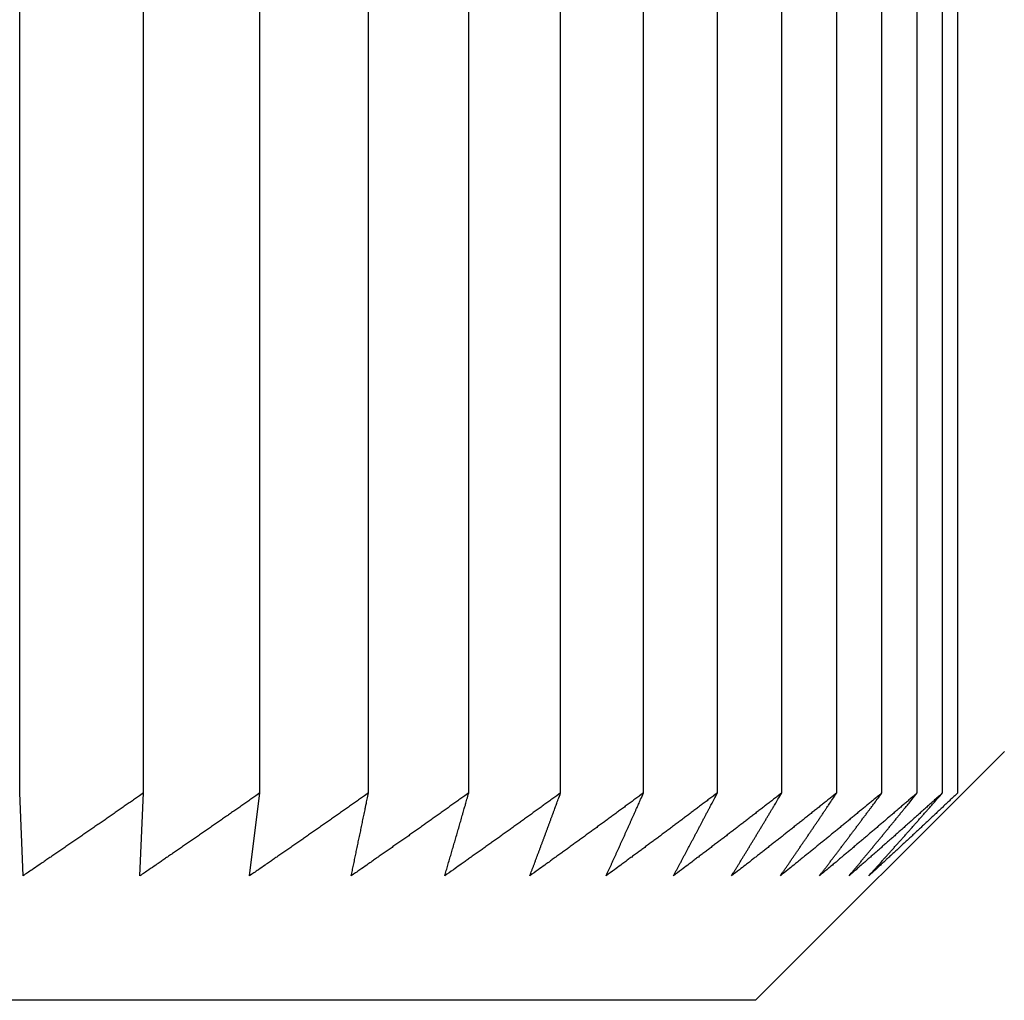
# Model space of a CAD drawing. Extents: x -180 to 180, y -270 to 265.
# Drawn here: x 47 to 48, y -111 to -109 of the extents above; entities that cross this region are included whole.
import ezdxf

# ---------------------------------------------------------------- set-up
doc = ezdxf.new("R2010")
doc.units = 0
doc.header["$LTSCALE"] = 10.16
doc.header["$MEASUREMENT"] = 0
doc.layers.add('DATA', color=7, linetype='CONTINUOUS')

msp = doc.modelspace()

# ---------------------------------------------------------------- linework, layer by layer
at = {"layer": 'DATA', "color": 7, "linetype": 'Continuous'}
for p, q in [((46.5035, -110.6635), (46.5035, -105.17)), ((46.6931, -110.6635), (46.6931, -105.17)), ((46.8712, -110.6635), (46.8712, -105.17)), ((47.0373, -110.6635), (47.0373, -105.17)), ((47.1908, -110.6635), (47.1908, -105.17)), ((47.3313, -110.6635), (47.3313, -105.17)), ((47.4582, -110.6635), (47.4582, -105.17)), ((47.5712, -110.6635), (47.5712, -105.17)), ((47.6699, -110.6635), (47.6699, -105.17)), ((47.7539, -110.6635), (47.7539, -105.17)), ((47.8231, -110.6635), (47.8231, -105.17)), ((47.8771, -110.6635), (47.8771, -105.17)), ((47.9158, -110.6635), (47.9158, -105.17)), ((47.9391, -110.6635), (47.9391, -105.17)), ((47.6294, -110.9811), (48.0104, -110.6001)), ((46.5086, -110.7905), (46.5035, -110.6635)), ((46.6876, -110.7905), (46.6931, -110.6635)), ((46.8552, -110.7905), (46.8712, -110.6635)), ((47.6294, -110.9811), (45.5667, -110.9811))]:
    msp.add_line(p, q, dxfattribs=at)
at = {"layer": 'DATA', "color": 7, "linetype": 'Continuous', "flags": 128}
for points in [[(46.6931, -110.6635), (46.6869, -110.6679), (46.6869, -110.6679, -0.000112), (46.6806, -110.6722), (46.6806, -110.6722, -0.000112), (46.6744, -110.6766), (46.6744, -110.6766), (46.6744, -110.6766, -0.000112), (46.6682, -110.6809), (46.6682, -110.6809, -0.000113), (46.662, -110.6852), (46.662, -110.6852), (46.662, -110.6852, -0.000113), (46.6558, -110.6895), (46.6558, -110.6895), (46.6558, -110.6895, -0.000113), (46.6496, -110.6938), (46.6496, -110.6938, -0.000114), (46.6434, -110.6981), (46.6434, -110.6981, -0.000114), (46.6373, -110.7024), (46.6373, -110.7024, -0.000114), (46.6311, -110.7067), (46.6311, -110.7067), (46.6311, -110.7067, -0.000114), (46.6249, -110.7109), (46.6249, -110.7109), (46.6249, -110.7109, -0.000115), (46.6187, -110.7152), (46.6187, -110.7152), (46.6187, -110.7152, -0.000115), (46.6126, -110.7195), (46.6126, -110.7195), (46.6126, -110.7195, -0.000115), (46.6064, -110.7237), (46.6064, -110.7237), (46.6064, -110.7237, -0.000116), (46.6003, -110.728), (46.6003, -110.728), (46.6003, -110.728, -0.000116), (46.5941, -110.7322), (46.5941, -110.7322), (46.5941, -110.7322, -0.000115), (46.588, -110.7364), (46.588, -110.7364), (46.588, -110.7364, -0.000116), (46.5818, -110.7406), (46.5818, -110.7406), (46.5818, -110.7406, -0.000119), (46.5757, -110.7448), (46.5757, -110.7448, -0.000116), (46.5696, -110.749), (46.5696, -110.749, -0.000109), (46.5635, -110.7532), (46.5635, -110.7532), (46.5635, -110.7532, -0.00012), (46.5574, -110.7574), (46.5574, -110.7574, -0.000144), (46.551, -110.7617), (46.551, -110.7617, -0.000109), (46.5451, -110.7657), (46.5451, -110.7657, -0.000038), (46.5398, -110.7694), (46.5398, -110.7694, -0.000155), (46.5329, -110.774), (46.5329, -110.774), (46.5329, -110.774, -0.000267), (46.5224, -110.7812), (46.5224, -110.7812, -0.000131), (46.5086, -110.7905)], [(46.8712, -110.6635), (46.865, -110.6679), (46.865, -110.6679, -0.000113), (46.8588, -110.6722), (46.8588, -110.6722, -0.000113), (46.8526, -110.6766), (46.8526, -110.6766), (46.8526, -110.6766, -0.000114), (46.8465, -110.6809), (46.8465, -110.6809, -0.000114), (46.8403, -110.6852), (46.8403, -110.6852), (46.8403, -110.6852, -0.000114), (46.8341, -110.6895), (46.8341, -110.6895), (46.8341, -110.6895, -0.000114), (46.8279, -110.6938), (46.8279, -110.6938), (46.8279, -110.6938, -0.000115), (46.8218, -110.6981), (46.8218, -110.6981, -0.000115), (46.8156, -110.7024), (46.8156, -110.7024), (46.8156, -110.7024, -0.000115), (46.8095, -110.7067), (46.8095, -110.7067), (46.8095, -110.7067, -0.000115), (46.8034, -110.7109), (46.8034, -110.7109), (46.8034, -110.7109, -0.000116), (46.7972, -110.7152), (46.7972, -110.7152), (46.7972, -110.7152, -0.000116), (46.7911, -110.7195), (46.7911, -110.7195), (46.7911, -110.7195, -0.000116), (46.7849, -110.7237), (46.7849, -110.7237), (46.7849, -110.7237, -0.000117), (46.7788, -110.728), (46.7788, -110.728), (46.7788, -110.728, -0.000117), (46.7727, -110.7322), (46.7727, -110.7322, -0.000116), (46.7666, -110.7364), (46.7666, -110.7364), (46.7666, -110.7364, -0.000118), (46.7605, -110.7406), (46.7605, -110.7406), (46.7605, -110.7406, -0.00012), (46.7544, -110.7448), (46.7544, -110.7448, -0.000117), (46.7483, -110.749), (46.7483, -110.749), (46.7483, -110.749, -0.00011), (46.7422, -110.7532), (46.7422, -110.7532, -0.000121), (46.7361, -110.7574), (46.7361, -110.7574, -0.000145), (46.7298, -110.7617), (46.7298, -110.7617, -0.00011), (46.724, -110.7657), (46.724, -110.7657, -0.000038), (46.7186, -110.7694), (46.7186, -110.7694, -0.000156), (46.7118, -110.774), (46.7118, -110.774, -0.00027), (46.7013, -110.7812), (46.7013, -110.7812), (46.7013, -110.7812, -0.000133), (46.6876, -110.7905)], [(47.0373, -110.6635), (47.0311, -110.6679), (47.0311, -110.6679, -0.000113), (47.025, -110.6722), (47.025, -110.6722, -0.000114), (47.0189, -110.6766), (47.0189, -110.6766, -0.000114), (47.0127, -110.6809), (47.0127, -110.6809), (47.0127, -110.6809, -0.000114), (47.0066, -110.6852), (47.0066, -110.6852), (47.0066, -110.6852, -0.000114), (47.0005, -110.6895), (47.0005, -110.6895), (47.0005, -110.6895, -0.000115), (46.9944, -110.6938), (46.9944, -110.6938, -0.000115), (46.9883, -110.6981), (46.9883, -110.6981), (46.9883, -110.6981, -0.000115), (46.9822, -110.7024), (46.9822, -110.7024, -0.000115), (46.9761, -110.7067), (46.9761, -110.7067), (46.9761, -110.7067, -0.000116), (46.97, -110.7109), (46.97, -110.7109, -0.000116), (46.9639, -110.7152), (46.9639, -110.7152, -0.000116), (46.9578, -110.7195), (46.9578, -110.7195), (46.9578, -110.7195, -0.000117), (46.9517, -110.7237), (46.9517, -110.7237), (46.9517, -110.7237, -0.000117), (46.9457, -110.728), (46.9457, -110.728), (46.9457, -110.728, -0.000117), (46.9396, -110.7322), (46.9396, -110.7322, -0.000117), (46.9336, -110.7364), (46.9336, -110.7364, -0.000118), (46.9275, -110.7406), (46.9275, -110.7406), (46.9275, -110.7406, -0.000121), (46.9214, -110.7448), (46.9214, -110.7448), (46.9214, -110.7448, -0.000117), (46.9154, -110.749), (46.9154, -110.749), (46.9154, -110.749, -0.00011), (46.9094, -110.7532), (46.9094, -110.7532), (46.9094, -110.7532, -0.000122), (46.9033, -110.7574), (46.9033, -110.7574, -0.000145), (46.8971, -110.7617), (46.8971, -110.7617), (46.8971, -110.7617, -0.000111), (46.8913, -110.7657), (46.8913, -110.7657, -0.000038), (46.886, -110.7694), (46.886, -110.7694, -0.000156), (46.8792, -110.774), (46.8792, -110.774), (46.8792, -110.774, -0.00027), (46.8688, -110.7812), (46.8688, -110.7812, -0.000133), (46.8552, -110.7905)], [(47.1908, -110.6635), (47.1848, -110.6679), (47.1848, -110.6679, -0.000113), (47.1787, -110.6722), (47.1787, -110.6722), (47.1787, -110.6722, -0.000113), (47.1726, -110.6766), (47.1726, -110.6766), (47.1726, -110.6766, -0.000114), (47.1665, -110.6809), (47.1665, -110.6809), (47.1665, -110.6809, -0.000114), (47.1605, -110.6852), (47.1605, -110.6852, -0.000114), (47.1545, -110.6895), (47.1545, -110.6895, -0.000115), (47.1484, -110.6938), (47.1484, -110.6938, -0.000115), (47.1424, -110.6981), (47.1424, -110.6981, -0.000115), (47.1363, -110.7024), (47.1363, -110.7024, -0.000115), (47.1303, -110.7067), (47.1303, -110.7067, -0.000116), (47.1243, -110.7109), (47.1243, -110.7109), (47.1243, -110.7109, -0.000116), (47.1183, -110.7152), (47.1183, -110.7152, -0.000116), (47.1122, -110.7195), (47.1122, -110.7195), (47.1122, -110.7195, -0.000117), (47.1062, -110.7237), (47.1062, -110.7237, -0.000117), (47.1003, -110.728), (47.1003, -110.728, -0.000117), (47.0943, -110.7322), (47.0943, -110.7322, -0.000117), (47.0883, -110.7364), (47.0883, -110.7364, -0.000118), (47.0823, -110.7406), (47.0823, -110.7406), (47.0823, -110.7406, -0.000121), (47.0763, -110.7448), (47.0763, -110.7448), (47.0763, -110.7448, -0.000117), (47.0703, -110.749), (47.0703, -110.749, -0.00011), (47.0644, -110.7532), (47.0644, -110.7532, -0.000122), (47.0584, -110.7574), (47.0584, -110.7574), (47.0584, -110.7574, -0.000145), (47.0522, -110.7617), (47.0522, -110.7617), (47.0522, -110.7617, -0.000111), (47.0465, -110.7657), (47.0465, -110.7657, -0.000038), (47.0412, -110.7694), (47.0412, -110.7694, -0.000156), (47.0346, -110.774), (47.0346, -110.774, -0.000271), (47.0243, -110.7812), (47.0243, -110.7812), (47.0243, -110.7812, -0.000133), (47.0108, -110.7905), (47.0108, -110.7905)], [(47.0108, -110.7905), (47.0117, -110.7864), (47.0117, -110.7864, 0.000052), (47.0126, -110.7823), (47.0126, -110.7823, 0.000052), (47.0135, -110.7782), (47.0135, -110.7782), (47.0135, -110.7782, 0.000052), (47.0143, -110.774), (47.0143, -110.774, 0.000051), (47.0152, -110.7699), (47.0152, -110.7699), (47.0152, -110.7699, 0.000051), (47.0161, -110.7657), (47.0161, -110.7657, 0.000051), (47.0169, -110.7616), (47.0169, -110.7616, 0.000051), (47.0178, -110.7574), (47.0178, -110.7574), (47.0178, -110.7574, 0.000051), (47.0187, -110.7532), (47.0187, -110.7532, 0.00005), (47.0196, -110.749), (47.0196, -110.749, 0.00005), (47.0205, -110.7448), (47.0205, -110.7448), (47.0205, -110.7448, 0.00005), (47.0213, -110.7406), (47.0213, -110.7406, 0.00005), (47.0222, -110.7364), (47.0222, -110.7364, 0.00005), (47.0231, -110.7322), (47.0231, -110.7322), (47.0231, -110.7322, 0.00005), (47.024, -110.728), (47.024, -110.728, 0.000049), (47.0249, -110.7237), (47.0249, -110.7237), (47.0249, -110.7237, 0.000049), (47.0258, -110.7195), (47.0258, -110.7195, 0.000049), (47.0266, -110.7152), (47.0266, -110.7152), (47.0266, -110.7152, 0.00005), (47.0275, -110.7109), (47.0275, -110.7109), (47.0275, -110.7109, 0.000048), (47.0284, -110.7067), (47.0284, -110.7067), (47.0284, -110.7067, 0.000045), (47.0293, -110.7024), (47.0293, -110.7024, 0.000049), (47.0302, -110.6981), (47.0302, -110.6981), (47.0302, -110.6981, 0.000059), (47.0311, -110.6937), (47.0311, -110.6937), (47.0311, -110.6937, 0.000044), (47.032, -110.6895), (47.032, -110.6895, 0.000015), (47.0327, -110.6858), (47.0327, -110.6858, 0.000062), (47.0337, -110.6809), (47.0337, -110.6809), (47.0337, -110.6809, 0.000106), (47.0353, -110.6734), (47.0353, -110.6734), (47.0353, -110.6734, 0.000052), (47.0373, -110.6635)], [(47.3313, -110.6635), (47.3253, -110.6679), (47.3253, -110.6679, -0.000113), (47.3193, -110.6722), (47.3193, -110.6722, -0.000114), (47.3134, -110.6766), (47.3134, -110.6766, -0.000114), (47.3074, -110.6809), (47.3074, -110.6809), (47.3074, -110.6809, -0.000114), (47.3014, -110.6852), (47.3014, -110.6852), (47.3014, -110.6852, -0.000115), (47.2955, -110.6895), (47.2955, -110.6895), (47.2955, -110.6895, -0.000115), (47.2895, -110.6938), (47.2895, -110.6938, -0.000115), (47.2836, -110.6981), (47.2836, -110.6981), (47.2836, -110.6981, -0.000115), (47.2776, -110.7024), (47.2776, -110.7024, -0.000116), (47.2717, -110.7067), (47.2717, -110.7067), (47.2717, -110.7067, -0.000116), (47.2657, -110.7109), (47.2657, -110.7109, -0.000116), (47.2598, -110.7152), (47.2598, -110.7152), (47.2598, -110.7152, -0.000116), (47.2539, -110.7195), (47.2539, -110.7195, -0.000117), (47.248, -110.7237), (47.248, -110.7237, -0.000117), (47.242, -110.728), (47.242, -110.728, -0.000117), (47.2361, -110.7322), (47.2361, -110.7322), (47.2361, -110.7322, -0.000117), (47.2302, -110.7364), (47.2302, -110.7364), (47.2302, -110.7364, -0.000118), (47.2243, -110.7406), (47.2243, -110.7406), (47.2243, -110.7406, -0.000121), (47.2184, -110.7448), (47.2184, -110.7448), (47.2184, -110.7448, -0.000118), (47.2125, -110.749), (47.2125, -110.749), (47.2125, -110.749, -0.00011), (47.2067, -110.7532), (47.2067, -110.7532), (47.2067, -110.7532, -0.000122), (47.2008, -110.7574), (47.2008, -110.7574, -0.000146), (47.1947, -110.7617), (47.1947, -110.7617, -0.000111), (47.1891, -110.7657), (47.1891, -110.7657, -0.000038), (47.1839, -110.7694), (47.1839, -110.7694, -0.000157), (47.1773, -110.774), (47.1773, -110.774, -0.000271), (47.1672, -110.7812), (47.1672, -110.7812, -0.000133), (47.1539, -110.7905)], [(47.1539, -110.7905), (47.1552, -110.7864), (47.1552, -110.7864, 0.000071), (47.1564, -110.7823), (47.1564, -110.7823), (47.1564, -110.7823, 0.000071), (47.1576, -110.7782), (47.1576, -110.7782, 0.000071), (47.1588, -110.774), (47.1588, -110.774), (47.1588, -110.774, 0.00007), (47.16, -110.7699), (47.16, -110.7699, 0.00007), (47.1613, -110.7657), (47.1613, -110.7657, 0.00007), (47.1625, -110.7616), (47.1625, -110.7616), (47.1625, -110.7616, 0.00007), (47.1637, -110.7574), (47.1637, -110.7574, 0.000069), (47.1649, -110.7532), (47.1649, -110.7532, 0.000069), (47.1661, -110.749), (47.1661, -110.749), (47.1661, -110.749, 0.000069), (47.1674, -110.7448), (47.1674, -110.7448), (47.1674, -110.7448, 0.000068), (47.1686, -110.7406), (47.1686, -110.7406, 0.000068), (47.1698, -110.7364), (47.1698, -110.7364, 0.000068), (47.171, -110.7322), (47.171, -110.7322, 0.000068), (47.1723, -110.728), (47.1723, -110.728), (47.1723, -110.728, 0.000067), (47.1735, -110.7237), (47.1735, -110.7237, 0.000067), (47.1747, -110.7195), (47.1747, -110.7195), (47.1747, -110.7195, 0.000067), (47.176, -110.7152), (47.176, -110.7152, 0.000068), (47.1772, -110.7109), (47.1772, -110.7109), (47.1772, -110.7109, 0.000066), (47.1784, -110.7067), (47.1784, -110.7067), (47.1784, -110.7067, 0.000062), (47.1797, -110.7024), (47.1797, -110.7024, 0.000068), (47.1809, -110.6981), (47.1809, -110.6981, 0.00008), (47.1822, -110.6937), (47.1822, -110.6937, 0.000061), (47.1834, -110.6895), (47.1834, -110.6895, 0.000021), (47.1845, -110.6858), (47.1845, -110.6858), (47.1845, -110.6858, 0.000085), (47.1859, -110.6809), (47.1859, -110.6809, 0.000146), (47.188, -110.6734), (47.188, -110.6734, 0.000071), (47.1908, -110.6635)], [(47.4582, -110.6635), (47.4523, -110.6679), (47.4523, -110.6679, -0.000114), (47.4465, -110.6722), (47.4465, -110.6722, -0.000115), (47.4406, -110.6766), (47.4406, -110.6766, -0.000115), (47.4347, -110.6809), (47.4347, -110.6809), (47.4347, -110.6809, -0.000115), (47.4289, -110.6852), (47.4289, -110.6852), (47.4289, -110.6852, -0.000116), (47.423, -110.6895), (47.423, -110.6895), (47.423, -110.6895, -0.000116), (47.4172, -110.6938), (47.4172, -110.6938), (47.4172, -110.6938, -0.000116), (47.4114, -110.6981), (47.4114, -110.6981, -0.000116), (47.4055, -110.7024), (47.4055, -110.7024, -0.000117), (47.3997, -110.7067), (47.3997, -110.7067), (47.3997, -110.7067, -0.000117), (47.3939, -110.7109), (47.3939, -110.7109), (47.3939, -110.7109, -0.000117), (47.388, -110.7152), (47.388, -110.7152), (47.388, -110.7152, -0.000117), (47.3822, -110.7195), (47.3822, -110.7195, -0.000118), (47.3764, -110.7237), (47.3764, -110.7237), (47.3764, -110.7237, -0.000118), (47.3706, -110.728), (47.3706, -110.728), (47.3706, -110.728, -0.000118), (47.3648, -110.7322), (47.3648, -110.7322), (47.3648, -110.7322, -0.000118), (47.359, -110.7364), (47.359, -110.7364), (47.359, -110.7364, -0.000119), (47.3532, -110.7406), (47.3532, -110.7406), (47.3532, -110.7406, -0.000122), (47.3474, -110.7448), (47.3474, -110.7448, -0.000119), (47.3417, -110.749), (47.3417, -110.749, -0.000111), (47.3359, -110.7532), (47.3359, -110.7532, -0.000123), (47.3301, -110.7574), (47.3301, -110.7574), (47.3301, -110.7574, -0.000147), (47.3242, -110.7617), (47.3242, -110.7617), (47.3242, -110.7617, -0.000112), (47.3186, -110.7657), (47.3186, -110.7657), (47.3186, -110.7657, -0.000038), (47.3136, -110.7694), (47.3136, -110.7694, -0.000158), (47.3071, -110.774), (47.3071, -110.774), (47.3071, -110.774, -0.000274), (47.2972, -110.7812), (47.2972, -110.7812), (47.2972, -110.7812, -0.000134), (47.2841, -110.7905)], [(47.2841, -110.7905), (47.2857, -110.7864), (47.2857, -110.7864, 0.000083), (47.2872, -110.7823), (47.2872, -110.7823, 0.000083), (47.2888, -110.7782), (47.2888, -110.7782, 0.000082), (47.2904, -110.774), (47.2904, -110.774), (47.2904, -110.774, 0.000082), (47.2919, -110.7699), (47.2919, -110.7699), (47.2919, -110.7699, 0.000082), (47.2935, -110.7657), (47.2935, -110.7657), (47.2935, -110.7657, 0.000081), (47.295, -110.7616), (47.295, -110.7616), (47.295, -110.7616, 0.000081), (47.2966, -110.7574), (47.2966, -110.7574), (47.2966, -110.7574, 0.000081), (47.2982, -110.7532), (47.2982, -110.7532), (47.2982, -110.7532, 0.000081), (47.2997, -110.749), (47.2997, -110.749), (47.2997, -110.749, 0.00008), (47.3013, -110.7448), (47.3013, -110.7448), (47.3013, -110.7448, 0.00008), (47.3029, -110.7406), (47.3029, -110.7406, 0.00008), (47.3044, -110.7364), (47.3044, -110.7364, 0.000079), (47.306, -110.7322), (47.306, -110.7322), (47.306, -110.7322, 0.000079), (47.3076, -110.728), (47.3076, -110.728, 0.000079), (47.3091, -110.7237), (47.3091, -110.7237), (47.3091, -110.7237, 0.000078), (47.3107, -110.7195), (47.3107, -110.7195, 0.000078), (47.3123, -110.7152), (47.3123, -110.7152, 0.00008), (47.3139, -110.7109), (47.3139, -110.7109), (47.3139, -110.7109, 0.000077), (47.3154, -110.7067), (47.3154, -110.7067, 0.000072), (47.317, -110.7024), (47.317, -110.7024, 0.000079), (47.3186, -110.6981), (47.3186, -110.6981), (47.3186, -110.6981, 0.000094), (47.3202, -110.6937), (47.3202, -110.6937), (47.3202, -110.6937, 0.000071), (47.3218, -110.6895), (47.3218, -110.6895, 0.000024), (47.3232, -110.6858), (47.3232, -110.6858), (47.3232, -110.6858, 0.0001), (47.3249, -110.6809), (47.3249, -110.6809, 0.00017), (47.3277, -110.6734), (47.3277, -110.6734, 0.000083), (47.3313, -110.6635)], [(47.5712, -110.6635), (47.5655, -110.6679), (47.5655, -110.6679, -0.000117), (47.5597, -110.6722), (47.5597, -110.6722), (47.5597, -110.6722, -0.000117), (47.554, -110.6766), (47.554, -110.6766, -0.000117), (47.5482, -110.6809), (47.5482, -110.6809, -0.000118), (47.5425, -110.6852), (47.5425, -110.6852, -0.000118), (47.5368, -110.6895), (47.5368, -110.6895), (47.5368, -110.6895, -0.000118), (47.5311, -110.6938), (47.5311, -110.6938), (47.5311, -110.6938, -0.000118), (47.5254, -110.6981), (47.5254, -110.6981), (47.5254, -110.6981, -0.000119), (47.5197, -110.7024), (47.5197, -110.7024, -0.000119), (47.5139, -110.7067), (47.5139, -110.7067, -0.000119), (47.5083, -110.7109), (47.5083, -110.7109), (47.5083, -110.7109, -0.00012), (47.5026, -110.7152), (47.5026, -110.7152), (47.5026, -110.7152, -0.00012), (47.4969, -110.7195), (47.4969, -110.7195), (47.4969, -110.7195, -0.00012), (47.4912, -110.7237), (47.4912, -110.7237, -0.000121), (47.4855, -110.728), (47.4855, -110.728), (47.4855, -110.728, -0.000121), (47.4799, -110.7322), (47.4799, -110.7322, -0.00012), (47.4742, -110.7364), (47.4742, -110.7364), (47.4742, -110.7364, -0.000122), (47.4685, -110.7406), (47.4685, -110.7406, -0.000124), (47.4628, -110.7448), (47.4628, -110.7448, -0.000121), (47.4572, -110.749), (47.4572, -110.749, -0.000113), (47.4516, -110.7532), (47.4516, -110.7532, -0.000125), (47.4459, -110.7574), (47.4459, -110.7574), (47.4459, -110.7574, -0.00015), (47.4401, -110.7617), (47.4401, -110.7617), (47.4401, -110.7617, -0.000114), (47.4346, -110.7657), (47.4346, -110.7657), (47.4346, -110.7657, -0.000039), (47.4297, -110.7694), (47.4297, -110.7694, -0.000161), (47.4234, -110.774), (47.4234, -110.774, -0.000279), (47.4137, -110.7812), (47.4137, -110.7812, -0.000137), (47.4009, -110.7905)], [(47.4009, -110.7905), (47.4028, -110.7864), (47.4028, -110.7864, 0.000099), (47.4047, -110.7823), (47.4047, -110.7823, 0.000099), (47.4066, -110.7782), (47.4066, -110.7782), (47.4066, -110.7782, 0.000098), (47.4085, -110.774), (47.4085, -110.774, 0.000098), (47.4104, -110.7699), (47.4104, -110.7699, 0.000097), (47.4123, -110.7657), (47.4123, -110.7657, 0.000097), (47.4142, -110.7616), (47.4142, -110.7616, 0.000097), (47.4161, -110.7574), (47.4161, -110.7574), (47.4161, -110.7574, 0.000096), (47.418, -110.7532), (47.418, -110.7532, 0.000096), (47.4199, -110.749), (47.4199, -110.749, 0.000096), (47.4218, -110.7448), (47.4218, -110.7448, 0.000095), (47.4237, -110.7406), (47.4237, -110.7406, 0.000095), (47.4256, -110.7364), (47.4256, -110.7364), (47.4256, -110.7364, 0.000095), (47.4275, -110.7322), (47.4275, -110.7322, 0.000095), (47.4294, -110.728), (47.4294, -110.728, 0.000094), (47.4313, -110.7237), (47.4313, -110.7237), (47.4313, -110.7237, 0.000093), (47.4332, -110.7195), (47.4332, -110.7195), (47.4332, -110.7195, 0.000094), (47.4351, -110.7152), (47.4351, -110.7152, 0.000095), (47.4371, -110.7109), (47.4371, -110.7109), (47.4371, -110.7109, 0.000092), (47.439, -110.7067), (47.439, -110.7067, 0.000086), (47.4409, -110.7024), (47.4409, -110.7024), (47.4409, -110.7024, 0.000094), (47.4428, -110.6981), (47.4428, -110.6981), (47.4428, -110.6981, 0.000112), (47.4448, -110.6937), (47.4448, -110.6937), (47.4448, -110.6937, 0.000085), (47.4467, -110.6895), (47.4467, -110.6895), (47.4467, -110.6895, 0.000029), (47.4483, -110.6858), (47.4483, -110.6858, 0.000119), (47.4505, -110.6809), (47.4505, -110.6809), (47.4505, -110.6809, 0.000204), (47.4538, -110.6734), (47.4538, -110.6734), (47.4538, -110.6734, 0.000099), (47.4582, -110.6635)], [(47.6699, -110.6635), (47.6643, -110.6679), (47.6643, -110.6679, -0.000117), (47.6587, -110.6722), (47.6587, -110.6722), (47.6587, -110.6722, -0.000117), (47.6531, -110.6766), (47.6531, -110.6766, -0.000118), (47.6475, -110.6809), (47.6475, -110.6809, -0.000118), (47.6419, -110.6852), (47.6419, -110.6852, -0.000118), (47.6363, -110.6895), (47.6363, -110.6895, -0.000119), (47.6308, -110.6938), (47.6308, -110.6938, -0.000119), (47.6252, -110.6981), (47.6252, -110.6981, -0.000119), (47.6197, -110.7024), (47.6197, -110.7024), (47.6197, -110.7024, -0.000119), (47.6141, -110.7067), (47.6141, -110.7067, -0.00012), (47.6086, -110.7109), (47.6086, -110.7109), (47.6086, -110.7109, -0.00012), (47.603, -110.7152), (47.603, -110.7152), (47.603, -110.7152, -0.00012), (47.5975, -110.7195), (47.5975, -110.7195, -0.000121), (47.5919, -110.7237), (47.5919, -110.7237, -0.000121), (47.5864, -110.728), (47.5864, -110.728), (47.5864, -110.728, -0.000121), (47.5809, -110.7322), (47.5809, -110.7322, -0.000121), (47.5754, -110.7364), (47.5754, -110.7364), (47.5754, -110.7364, -0.000122), (47.5698, -110.7406), (47.5698, -110.7406), (47.5698, -110.7406, -0.000125), (47.5643, -110.7448), (47.5643, -110.7448, -0.000122), (47.5588, -110.749), (47.5588, -110.749), (47.5588, -110.749, -0.000114), (47.5534, -110.7532), (47.5534, -110.7532, -0.000126), (47.5478, -110.7574), (47.5478, -110.7574), (47.5478, -110.7574, -0.00015), (47.5422, -110.7617), (47.5422, -110.7617), (47.5422, -110.7617, -0.000115), (47.5368, -110.7657), (47.5368, -110.7657, -0.000039), (47.532, -110.7694), (47.532, -110.7694), (47.532, -110.7694, -0.000162), (47.5259, -110.774), (47.5259, -110.774), (47.5259, -110.774, -0.00028), (47.5164, -110.7812), (47.5164, -110.7812), (47.5164, -110.7812, -0.000138), (47.504, -110.7905)], [(47.504, -110.7905), (47.5062, -110.7864), (47.5062, -110.7864, 0.00011), (47.5084, -110.7823), (47.5084, -110.7823), (47.5084, -110.7823, 0.00011), (47.5106, -110.7782), (47.5106, -110.7782, 0.000109), (47.5129, -110.774), (47.5129, -110.774, 0.000109), (47.5151, -110.7699), (47.5151, -110.7699, 0.000109), (47.5173, -110.7657), (47.5173, -110.7657), (47.5173, -110.7657, 0.000108), (47.5195, -110.7616), (47.5195, -110.7616, 0.000108), (47.5218, -110.7574), (47.5218, -110.7574, 0.000108), (47.524, -110.7532), (47.524, -110.7532), (47.524, -110.7532, 0.000107), (47.5262, -110.749), (47.5262, -110.749), (47.5262, -110.749, 0.000107), (47.5284, -110.7448), (47.5284, -110.7448, 0.000107), (47.5307, -110.7406), (47.5307, -110.7406), (47.5307, -110.7406, 0.000106), (47.5329, -110.7364), (47.5329, -110.7364, 0.000106), (47.5352, -110.7322), (47.5352, -110.7322), (47.5352, -110.7322, 0.000106), (47.5374, -110.728), (47.5374, -110.728), (47.5374, -110.728, 0.000105), (47.5396, -110.7237), (47.5396, -110.7237, 0.000104), (47.5419, -110.7195), (47.5419, -110.7195, 0.000105), (47.5441, -110.7152), (47.5441, -110.7152), (47.5441, -110.7152, 0.000106), (47.5464, -110.7109), (47.5464, -110.7109), (47.5464, -110.7109, 0.000103), (47.5486, -110.7067), (47.5486, -110.7067), (47.5486, -110.7067, 0.000096), (47.5508, -110.7024), (47.5508, -110.7024), (47.5508, -110.7024, 0.000106), (47.5531, -110.6981), (47.5531, -110.6981, 0.000125), (47.5554, -110.6937), (47.5554, -110.6937), (47.5554, -110.6937, 0.000095), (47.5576, -110.6895), (47.5576, -110.6895, 0.000032), (47.5596, -110.6858), (47.5596, -110.6858), (47.5596, -110.6858, 0.000133), (47.5621, -110.6809), (47.5621, -110.6809), (47.5621, -110.6809, 0.000228), (47.5661, -110.6734), (47.5661, -110.6734), (47.5661, -110.6734, 0.000111), (47.5712, -110.6635), (47.5712, -110.6635)], [(47.7539, -110.6635), (47.7485, -110.6679), (47.7485, -110.6679, -0.000119), (47.7431, -110.6722), (47.7431, -110.6722, -0.000119), (47.7376, -110.6766), (47.7376, -110.6766), (47.7376, -110.6766, -0.000119), (47.7322, -110.6809), (47.7322, -110.6809), (47.7322, -110.6809, -0.000119), (47.7268, -110.6852), (47.7268, -110.6852, -0.00012), (47.7214, -110.6895), (47.7214, -110.6895), (47.7214, -110.6895, -0.00012), (47.716, -110.6938), (47.716, -110.6938, -0.00012), (47.7106, -110.6981), (47.7106, -110.6981), (47.7106, -110.6981, -0.000121), (47.7052, -110.7024), (47.7052, -110.7024, -0.000121), (47.6998, -110.7067), (47.6998, -110.7067, -0.000121), (47.6944, -110.7109), (47.6944, -110.7109, -0.000122), (47.689, -110.7152), (47.689, -110.7152), (47.689, -110.7152, -0.000122), (47.6837, -110.7195), (47.6837, -110.7195), (47.6837, -110.7195, -0.000122), (47.6783, -110.7237), (47.6783, -110.7237), (47.6783, -110.7237, -0.000123), (47.6729, -110.728), (47.6729, -110.728), (47.6729, -110.728, -0.000123), (47.6676, -110.7322), (47.6676, -110.7322, -0.000122), (47.6622, -110.7364), (47.6622, -110.7364), (47.6622, -110.7364, -0.000124), (47.6568, -110.7406), (47.6568, -110.7406, -0.000126), (47.6515, -110.7448), (47.6515, -110.7448, -0.000123), (47.6461, -110.749), (47.6461, -110.749), (47.6461, -110.749, -0.000115), (47.6409, -110.7532), (47.6409, -110.7532), (47.6409, -110.7532, -0.000128), (47.6355, -110.7574), (47.6355, -110.7574, -0.000152), (47.63, -110.7617), (47.63, -110.7617, -0.000116), (47.6248, -110.7657), (47.6248, -110.7657, -0.00004), (47.6202, -110.7694), (47.6202, -110.7694, -0.000164), (47.6142, -110.774), (47.6142, -110.774), (47.6142, -110.774, -0.000284), (47.605, -110.7812), (47.605, -110.7812), (47.605, -110.7812, -0.000139), (47.593, -110.7905)], [(47.593, -110.7905), (47.5955, -110.7864), (47.5955, -110.7864, 0.000119), (47.598, -110.7823), (47.598, -110.7823, 0.000119), (47.6006, -110.7782), (47.6006, -110.7782, 0.000119), (47.6031, -110.774), (47.6031, -110.774), (47.6031, -110.774, 0.000118), (47.6056, -110.7699), (47.6056, -110.7699), (47.6056, -110.7699, 0.000118), (47.6082, -110.7657), (47.6082, -110.7657, 0.000118), (47.6107, -110.7616), (47.6107, -110.7616, 0.000117), (47.6133, -110.7574), (47.6133, -110.7574), (47.6133, -110.7574, 0.000117), (47.6158, -110.7532), (47.6158, -110.7532), (47.6158, -110.7532, 0.000116), (47.6184, -110.749), (47.6184, -110.749, 0.000116), (47.6209, -110.7448), (47.6209, -110.7448), (47.6209, -110.7448, 0.000116), (47.6235, -110.7406), (47.6235, -110.7406, 0.000115), (47.6261, -110.7364), (47.6261, -110.7364, 0.000115), (47.6286, -110.7322), (47.6286, -110.7322, 0.000115), (47.6312, -110.728), (47.6312, -110.728), (47.6312, -110.728, 0.000114), (47.6337, -110.7237), (47.6337, -110.7237), (47.6337, -110.7237, 0.000113), (47.6363, -110.7195), (47.6363, -110.7195, 0.000114), (47.6389, -110.7152), (47.6389, -110.7152, 0.000116), (47.6415, -110.7109), (47.6415, -110.7109, 0.000112), (47.644, -110.7067), (47.644, -110.7067), (47.644, -110.7067, 0.000104), (47.6466, -110.7024), (47.6466, -110.7024, 0.000115), (47.6492, -110.6981), (47.6492, -110.6981), (47.6492, -110.6981, 0.000136), (47.6518, -110.6937), (47.6518, -110.6937, 0.000103), (47.6543, -110.6895), (47.6543, -110.6895), (47.6543, -110.6895, 0.000035), (47.6566, -110.6858), (47.6566, -110.6858), (47.6566, -110.6858, 0.000145), (47.6595, -110.6809), (47.6595, -110.6809, 0.000248), (47.664, -110.6734), (47.664, -110.6734), (47.664, -110.6734, 0.00012), (47.6699, -110.6635), (47.6699, -110.6635)], [(47.8231, -110.6635), (47.8178, -110.6679), (47.8178, -110.6679, -0.000118), (47.8126, -110.6722), (47.8126, -110.6722, -0.000119), (47.8073, -110.6766), (47.8073, -110.6766, -0.000119), (47.8021, -110.6809), (47.8021, -110.6809), (47.8021, -110.6809, -0.000119), (47.7969, -110.6852), (47.7969, -110.6852, -0.00012), (47.7916, -110.6895), (47.7916, -110.6895, -0.00012), (47.7864, -110.6938), (47.7864, -110.6938), (47.7864, -110.6938, -0.00012), (47.7812, -110.6981), (47.7812, -110.6981), (47.7812, -110.6981, -0.00012), (47.776, -110.7024), (47.776, -110.7024, -0.000121), (47.7708, -110.7067), (47.7708, -110.7067), (47.7708, -110.7067, -0.000121), (47.7656, -110.7109), (47.7656, -110.7109, -0.000121), (47.7604, -110.7152), (47.7604, -110.7152, -0.000122), (47.7552, -110.7195), (47.7552, -110.7195), (47.7552, -110.7195, -0.000122), (47.75, -110.7237), (47.75, -110.7237), (47.75, -110.7237, -0.000123), (47.7448, -110.728), (47.7448, -110.728), (47.7448, -110.728, -0.000123), (47.7396, -110.7322), (47.7396, -110.7322), (47.7396, -110.7322, -0.000122), (47.7345, -110.7364), (47.7345, -110.7364, -0.000123), (47.7293, -110.7406), (47.7293, -110.7406, -0.000126), (47.7241, -110.7448), (47.7241, -110.7448, -0.000123), (47.7189, -110.749), (47.7189, -110.749, -0.000115), (47.7138, -110.7532), (47.7138, -110.7532), (47.7138, -110.7532, -0.000127), (47.7087, -110.7574), (47.7087, -110.7574), (47.7087, -110.7574, -0.000152), (47.7033, -110.7617), (47.7033, -110.7617), (47.7033, -110.7617, -0.000116), (47.6983, -110.7657), (47.6983, -110.7657), (47.6983, -110.7657, -0.00004), (47.6939, -110.7694), (47.6939, -110.7694), (47.6939, -110.7694, -0.000164), (47.6881, -110.774), (47.6881, -110.774, -0.000284), (47.6792, -110.7812), (47.6792, -110.7812), (47.6792, -110.7812, -0.000139), (47.6676, -110.7905), (47.6676, -110.7905)], [(47.6676, -110.7905), (47.6704, -110.7864), (47.6704, -110.7864, 0.000121), (47.6733, -110.7823), (47.6733, -110.7823, 0.000121), (47.6761, -110.7782), (47.6761, -110.7782, 0.00012), (47.679, -110.774), (47.679, -110.774, 0.00012), (47.6818, -110.7699), (47.6818, -110.7699, 0.00012), (47.6847, -110.7657), (47.6847, -110.7657, 0.000119), (47.6875, -110.7616), (47.6875, -110.7616), (47.6875, -110.7616, 0.000119), (47.6904, -110.7574), (47.6904, -110.7574), (47.6904, -110.7574, 0.000118), (47.6932, -110.7532), (47.6932, -110.7532, 0.000118), (47.6961, -110.749), (47.6961, -110.749), (47.6961, -110.749, 0.000118), (47.699, -110.7448), (47.699, -110.7448), (47.699, -110.7448, 0.000117), (47.7019, -110.7406), (47.7019, -110.7406, 0.000117), (47.7047, -110.7364), (47.7047, -110.7364, 0.000117), (47.7076, -110.7322), (47.7076, -110.7322, 0.000116), (47.7105, -110.728), (47.7105, -110.728), (47.7105, -110.728, 0.000116), (47.7134, -110.7237), (47.7134, -110.7237), (47.7134, -110.7237, 0.000115), (47.7162, -110.7195), (47.7162, -110.7195), (47.7162, -110.7195, 0.000115), (47.7191, -110.7152), (47.7191, -110.7152, 0.000117), (47.722, -110.7109), (47.722, -110.7109, 0.000114), (47.7249, -110.7067), (47.7249, -110.7067, 0.000106), (47.7278, -110.7024), (47.7278, -110.7024, 0.000116), (47.7307, -110.6981), (47.7307, -110.6981), (47.7307, -110.6981, 0.000138), (47.7337, -110.6937), (47.7337, -110.6937, 0.000105), (47.7365, -110.6895), (47.7365, -110.6895, 0.000036), (47.739, -110.6858), (47.739, -110.6858, 0.000147), (47.7423, -110.6809), (47.7423, -110.6809), (47.7423, -110.6809, 0.000252), (47.7473, -110.6734), (47.7473, -110.6734), (47.7473, -110.6734, 0.000122), (47.7539, -110.6635)], [(47.8771, -110.6635), (47.8721, -110.6679), (47.8721, -110.6679, -0.000119), (47.867, -110.6722), (47.867, -110.6722, -0.000119), (47.862, -110.6766), (47.862, -110.6766), (47.862, -110.6766, -0.000119), (47.8569, -110.6809), (47.8569, -110.6809, -0.000119), (47.8519, -110.6852), (47.8519, -110.6852), (47.8519, -110.6852, -0.00012), (47.8469, -110.6895), (47.8469, -110.6895), (47.8469, -110.6895, -0.00012), (47.8419, -110.6938), (47.8419, -110.6938), (47.8419, -110.6938, -0.00012), (47.8368, -110.6981), (47.8368, -110.6981), (47.8368, -110.6981, -0.000121), (47.8318, -110.7024), (47.8318, -110.7024, -0.000121), (47.8268, -110.7067), (47.8268, -110.7067, -0.000121), (47.8218, -110.7109), (47.8218, -110.7109), (47.8218, -110.7109, -0.000122), (47.8168, -110.7152), (47.8168, -110.7152, -0.000122), (47.8118, -110.7195), (47.8118, -110.7195), (47.8118, -110.7195, -0.000122), (47.8068, -110.7237), (47.8068, -110.7237, -0.000123), (47.8018, -110.728), (47.8018, -110.728), (47.8018, -110.728, -0.000123), (47.7968, -110.7322), (47.7968, -110.7322), (47.7968, -110.7322, -0.000122), (47.7919, -110.7364), (47.7919, -110.7364), (47.7919, -110.7364, -0.000124), (47.7869, -110.7406), (47.7869, -110.7406), (47.7869, -110.7406, -0.000127), (47.7819, -110.7448), (47.7819, -110.7448, -0.000123), (47.777, -110.749), (47.777, -110.749), (47.777, -110.749, -0.000115), (47.772, -110.7532), (47.772, -110.7532), (47.772, -110.7532, -0.000128), (47.767, -110.7574), (47.767, -110.7574), (47.767, -110.7574, -0.000153), (47.7619, -110.7617), (47.7619, -110.7617, -0.000116), (47.7571, -110.7657), (47.7571, -110.7657, -0.00004), (47.7528, -110.7694), (47.7528, -110.7694, -0.000164), (47.7472, -110.774), (47.7472, -110.774), (47.7472, -110.774, -0.000284), (47.7387, -110.7812), (47.7387, -110.7812), (47.7387, -110.7812, -0.00014), (47.7275, -110.7905), (47.7275, -110.7905)], [(47.7275, -110.7905), (47.7307, -110.7864), (47.7307, -110.7864, 0.000127), (47.7338, -110.7823), (47.7338, -110.7823), (47.7338, -110.7823, 0.000127), (47.737, -110.7782), (47.737, -110.7782, 0.000126), (47.7401, -110.774), (47.7401, -110.774, 0.000126), (47.7433, -110.7699), (47.7433, -110.7699), (47.7433, -110.7699, 0.000126), (47.7464, -110.7657), (47.7464, -110.7657, 0.000125), (47.7496, -110.7616), (47.7496, -110.7616), (47.7496, -110.7616, 0.000125), (47.7528, -110.7574), (47.7528, -110.7574, 0.000124), (47.7559, -110.7532), (47.7559, -110.7532, 0.000124), (47.7591, -110.749), (47.7591, -110.749, 0.000124), (47.7623, -110.7448), (47.7623, -110.7448, 0.000123), (47.7655, -110.7406), (47.7655, -110.7406, 0.000123), (47.7686, -110.7364), (47.7686, -110.7364), (47.7686, -110.7364, 0.000123), (47.7718, -110.7322), (47.7718, -110.7322), (47.7718, -110.7322, 0.000122), (47.775, -110.728), (47.775, -110.728), (47.775, -110.728, 0.000122), (47.7782, -110.7237), (47.7782, -110.7237), (47.7782, -110.7237, 0.000121), (47.7814, -110.7195), (47.7814, -110.7195), (47.7814, -110.7195, 0.000121), (47.7846, -110.7152), (47.7846, -110.7152, 0.000123), (47.7878, -110.7109), (47.7878, -110.7109, 0.00012), (47.791, -110.7067), (47.791, -110.7067), (47.791, -110.7067, 0.000111), (47.7941, -110.7024), (47.7941, -110.7024), (47.7941, -110.7024, 0.000123), (47.7974, -110.6981), (47.7974, -110.6981, 0.000146), (47.8007, -110.6937), (47.8007, -110.6937, 0.00011), (47.8038, -110.6895), (47.8038, -110.6895), (47.8038, -110.6895, 0.000038), (47.8066, -110.6858), (47.8066, -110.6858), (47.8066, -110.6858, 0.000155), (47.8102, -110.6809), (47.8102, -110.6809), (47.8102, -110.6809, 0.000265), (47.8158, -110.6734), (47.8158, -110.6734), (47.8158, -110.6734, 0.000129), (47.8231, -110.6635)], [(47.9158, -110.6635), (47.911, -110.6679), (47.911, -110.6679, -0.00012), (47.9061, -110.6722), (47.9061, -110.6722, -0.00012), (47.9013, -110.6766), (47.9013, -110.6766), (47.9013, -110.6766, -0.00012), (47.8965, -110.6809), (47.8965, -110.6809, -0.000121), (47.8917, -110.6852), (47.8917, -110.6852), (47.8917, -110.6852, -0.000121), (47.8869, -110.6895), (47.8869, -110.6895), (47.8869, -110.6895, -0.000121), (47.8821, -110.6938), (47.8821, -110.6938), (47.8821, -110.6938, -0.000122), (47.8773, -110.6981), (47.8773, -110.6981, -0.000122), (47.8725, -110.7024), (47.8725, -110.7024, -0.000122), (47.8677, -110.7067), (47.8677, -110.7067), (47.8677, -110.7067, -0.000122), (47.8629, -110.7109), (47.8629, -110.7109), (47.8629, -110.7109, -0.000123), (47.8581, -110.7152), (47.8581, -110.7152, -0.000123), (47.8533, -110.7195), (47.8533, -110.7195, -0.000123), (47.8485, -110.7237), (47.8485, -110.7237, -0.000124), (47.8438, -110.728), (47.8438, -110.728, -0.000124), (47.839, -110.7322), (47.839, -110.7322, -0.000124), (47.8342, -110.7364), (47.8342, -110.7364), (47.8342, -110.7364, -0.000125), (47.8295, -110.7406), (47.8295, -110.7406, -0.000128), (47.8247, -110.7448), (47.8247, -110.7448, -0.000125), (47.82, -110.749), (47.82, -110.749), (47.82, -110.749, -0.000117), (47.8153, -110.7532), (47.8153, -110.7532, -0.000129), (47.8105, -110.7574), (47.8105, -110.7574), (47.8105, -110.7574, -0.000154), (47.8056, -110.7617), (47.8056, -110.7617), (47.8056, -110.7617, -0.000117), (47.801, -110.7657), (47.801, -110.7657, -0.00004), (47.7969, -110.7694), (47.7969, -110.7694, -0.000166), (47.7915, -110.774), (47.7915, -110.774), (47.7915, -110.774, -0.000287), (47.7834, -110.7812), (47.7834, -110.7812), (47.7834, -110.7812, -0.000141), (47.7727, -110.7905)], [(47.7727, -110.7905), (47.7761, -110.7864), (47.7761, -110.7864, 0.000127), (47.7796, -110.7823), (47.7796, -110.7823, 0.000126), (47.783, -110.7782), (47.783, -110.7782, 0.000126), (47.7865, -110.774), (47.7865, -110.774), (47.7865, -110.774, 0.000126), (47.7899, -110.7699), (47.7899, -110.7699), (47.7899, -110.7699, 0.000125), (47.7933, -110.7657), (47.7933, -110.7657), (47.7933, -110.7657, 0.000125), (47.7968, -110.7616), (47.7968, -110.7616), (47.7968, -110.7616, 0.000125), (47.8003, -110.7574), (47.8003, -110.7574, 0.000124), (47.8037, -110.7532), (47.8037, -110.7532), (47.8037, -110.7532, 0.000124), (47.8072, -110.749), (47.8072, -110.749), (47.8072, -110.749, 0.000124), (47.8106, -110.7448), (47.8106, -110.7448), (47.8106, -110.7448, 0.000123), (47.8141, -110.7406), (47.8141, -110.7406, 0.000123), (47.8176, -110.7364), (47.8176, -110.7364), (47.8176, -110.7364, 0.000122), (47.8211, -110.7322), (47.8211, -110.7322), (47.8211, -110.7322, 0.000122), (47.8246, -110.728), (47.8246, -110.728, 0.000122), (47.828, -110.7237), (47.828, -110.7237), (47.828, -110.7237, 0.000121), (47.8315, -110.7195), (47.8315, -110.7195), (47.8315, -110.7195, 0.000121), (47.835, -110.7152), (47.835, -110.7152, 0.000123), (47.8385, -110.7109), (47.8385, -110.7109, 0.000119), (47.842, -110.7067), (47.842, -110.7067, 0.000111), (47.8455, -110.7024), (47.8455, -110.7024), (47.8455, -110.7024, 0.000122), (47.849, -110.6981), (47.849, -110.6981), (47.849, -110.6981, 0.000145), (47.8526, -110.6937), (47.8526, -110.6937, 0.00011), (47.856, -110.6895), (47.856, -110.6895, 0.000038), (47.8591, -110.6858), (47.8591, -110.6858), (47.8591, -110.6858, 0.000155), (47.863, -110.6809), (47.863, -110.6809), (47.863, -110.6809, 0.000265), (47.8691, -110.6734), (47.8691, -110.6734), (47.8691, -110.6734, 0.000129), (47.8771, -110.6635), (47.8771, -110.6635)], [(47.9391, -110.6635), (47.9345, -110.6679), (47.9345, -110.6679, -0.000118), (47.9299, -110.6722), (47.9299, -110.6722, -0.000118), (47.9253, -110.6766), (47.9253, -110.6766), (47.9253, -110.6766, -0.000119), (47.9207, -110.6809), (47.9207, -110.6809), (47.9207, -110.6809, -0.000119), (47.9162, -110.6852), (47.9162, -110.6852), (47.9162, -110.6852, -0.000119), (47.9116, -110.6895), (47.9116, -110.6895, -0.00012), (47.907, -110.6938), (47.907, -110.6938, -0.00012), (47.9024, -110.6981), (47.9024, -110.6981), (47.9024, -110.6981, -0.00012), (47.8979, -110.7024), (47.8979, -110.7024, -0.000121), (47.8933, -110.7067), (47.8933, -110.7067, -0.000121), (47.8887, -110.7109), (47.8887, -110.7109, -0.000121), (47.8842, -110.7152), (47.8842, -110.7152, -0.000122), (47.8796, -110.7195), (47.8796, -110.7195, -0.000122), (47.8751, -110.7237), (47.8751, -110.7237, -0.000123), (47.8705, -110.728), (47.8705, -110.728, -0.000123), (47.866, -110.7322), (47.866, -110.7322, -0.000122), (47.8615, -110.7364), (47.8615, -110.7364, -0.000124), (47.8569, -110.7406), (47.8569, -110.7406), (47.8569, -110.7406, -0.000126), (47.8524, -110.7448), (47.8524, -110.7448, -0.000123), (47.8479, -110.749), (47.8479, -110.749), (47.8479, -110.749, -0.000115), (47.8434, -110.7532), (47.8434, -110.7532, -0.000128), (47.8388, -110.7574), (47.8388, -110.7574), (47.8388, -110.7574, -0.000153), (47.8342, -110.7617), (47.8342, -110.7617, -0.000116), (47.8298, -110.7657), (47.8298, -110.7657), (47.8298, -110.7657, -0.00004), (47.8259, -110.7694), (47.8259, -110.7694, -0.000164), (47.8208, -110.774), (47.8208, -110.774), (47.8208, -110.774, -0.000284), (47.8131, -110.7812), (47.8131, -110.7812), (47.8131, -110.7812, -0.00014), (47.8029, -110.7905)], [(47.8029, -110.7905), (47.8066, -110.7864), (47.8066, -110.7864, 0.000129), (47.8103, -110.7823), (47.8103, -110.7823, 0.000129), (47.814, -110.7782), (47.814, -110.7782), (47.814, -110.7782, 0.000128), (47.8178, -110.774), (47.8178, -110.774, 0.000128), (47.8215, -110.7699), (47.8215, -110.7699), (47.8215, -110.7699, 0.000127), (47.8252, -110.7657), (47.8252, -110.7657, 0.000127), (47.829, -110.7616), (47.829, -110.7616, 0.000127), (47.8327, -110.7574), (47.8327, -110.7574), (47.8327, -110.7574, 0.000126), (47.8364, -110.7532), (47.8364, -110.7532), (47.8364, -110.7532, 0.000126), (47.8402, -110.749), (47.8402, -110.749), (47.8402, -110.749, 0.000126), (47.8439, -110.7448), (47.8439, -110.7448, 0.000125), (47.8477, -110.7406), (47.8477, -110.7406, 0.000125), (47.8514, -110.7364), (47.8514, -110.7364), (47.8514, -110.7364, 0.000125), (47.8552, -110.7322), (47.8552, -110.7322), (47.8552, -110.7322, 0.000124), (47.859, -110.728), (47.859, -110.728, 0.000124), (47.8627, -110.7237), (47.8627, -110.7237, 0.000123), (47.8665, -110.7195), (47.8665, -110.7195), (47.8665, -110.7195, 0.000123), (47.8703, -110.7152), (47.8703, -110.7152, 0.000126), (47.8741, -110.7109), (47.8741, -110.7109), (47.8741, -110.7109, 0.000122), (47.8778, -110.7067), (47.8778, -110.7067, 0.000113), (47.8816, -110.7024), (47.8816, -110.7024), (47.8816, -110.7024, 0.000125), (47.8854, -110.6981), (47.8854, -110.6981, 0.000148), (47.8893, -110.6937), (47.8893, -110.6937, 0.000112), (47.893, -110.6895), (47.893, -110.6895), (47.893, -110.6895, 0.000038), (47.8963, -110.6858), (47.8963, -110.6858), (47.8963, -110.6858, 0.000157), (47.9006, -110.6809), (47.9006, -110.6809, 0.000269), (47.9072, -110.6734), (47.9072, -110.6734), (47.9072, -110.6734, 0.000131), (47.9158, -110.6635)]]:
    msp.add_lwpolyline(points, format="xyb", dxfattribs=at)

doc.saveas('drawing.dxf')
